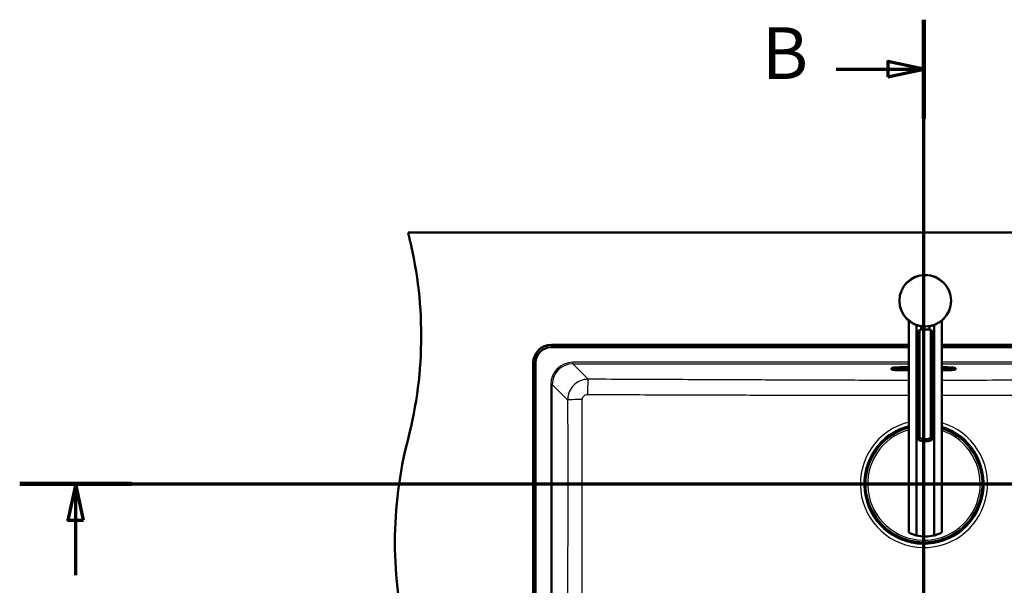
# Model space of a CAD drawing. Units: millimetres. Extents: x 0 to 2100, y 0 to 4061.
# Drawn here: x 191 to 1144, y 3513 to 4061 of the extents above; entities that cross this region are included whole.
import ezdxf

# ---------------------------------------------------------------- set-up
doc = ezdxf.new("R2010")
doc.units = ezdxf.units.MM
doc.header["$LTSCALE"] = 10
doc.linetypes.add('CHAIN', pattern=[0.3543, 0.2362, -0.0295, 0.0591, -0.0295])
doc.linetypes.add('LONG_DASH_DOTTED', pattern=[0.3001, 0.2362, -0.0295, 0.0049, -0.0295])
for name, color, linetype, lineweight in [('Section View Lines(ISO)', 7, 'LONG_DASH_DOTTED', 70), ('Visible Edges(ISO)', 7, 'Continuous', 50), ('Visible Tangent Edges(ISO)', 7, 'Continuous', 25)]:
    doc.layers.add(name, color=color, linetype=linetype, lineweight=lineweight)
doc.styles.add('Text__5.0mm', font='arial.ttf', dxfattribs={"width": 0.9})

# ---------------------------------------------------------------- blocks, each defined once
blk = doc.blocks.new('2dTransSection0')
at = {"layer": 'Section View Lines(ISO)', "linetype": 'CHAIN', "ltscale": 46.397602}
blk.add_line((19.072, 361.153), (194.298, 361.153), dxfattribs=at)
at = {"layer": 'Section View Lines(ISO)', "linetype": 'Continuous', "lineweight": 140}
blk.add_line((19.072, 361.153), (29.911, 361.153), dxfattribs=at)
at = {"layer": 'Section View Lines(ISO)', "linetype": 'Continuous'}
for p, q in [((24.492, 361.153), (23.742, 357.653)), ((24.492, 357.653), (24.492, 361.153)), ((25.242, 357.653), (24.492, 361.153)), ((23.742, 357.653), (25.242, 357.653)), ((24.492, 352.301), (24.492, 357.653))]:
    blk.add_line(p, q, dxfattribs=at)
at = {"layer": 'Section View Lines(ISO)', "linetype": 'Continuous', "flags": 128}
blk.add_lwpolyline([(25.242, 357.653), (24.492, 361.153), (23.742, 357.653), (25.242, 357.653)], dxfattribs=at)
at = {"layer": 'Section View Lines(ISO)'}
blk.add_solid([(25.242, 357.653), (24.492, 361.153), (23.742, 357.653), (25.242, 357.653)], dxfattribs=at)
blk = doc.blocks.new('2dTransSection1')
at = {"layer": 'Section View Lines(ISO)', "linetype": 'CHAIN', "ltscale": 42.904984}
blk.add_line((106.625, 305.308), (106.625, 406.117), dxfattribs=at)
at = {"layer": 'Section View Lines(ISO)', "linetype": 'Continuous', "lineweight": 140}
for p, q in [((106.625, 396.516), (106.625, 406.117)), ((106.625, 305.308), (106.625, 314.909))]:
    blk.add_line(p, q, dxfattribs=at)
at = {"layer": 'Section View Lines(ISO)', "linetype": 'Continuous'}
for p, q in [((106.625, 401.316), (103.125, 402.066)), ((103.125, 402.066), (103.125, 400.566)), ((98.137, 401.316), (103.125, 401.316)), ((103.125, 401.316), (106.625, 401.316)), ((103.125, 400.566), (106.625, 401.316)), ((106.625, 310.109), (103.125, 310.859)), ((103.125, 310.859), (103.125, 309.359)), ((98.137, 310.109), (103.125, 310.109)), ((103.125, 310.109), (106.625, 310.109)), ((103.125, 309.359), (106.625, 310.109))]:
    blk.add_line(p, q, dxfattribs=at)
at = {"layer": 'Section View Lines(ISO)', "linetype": 'Continuous', "flags": 128}
for points in [[(103.125, 400.566), (106.625, 401.316), (103.125, 402.066), (103.125, 400.566)], [(103.125, 309.359), (106.625, 310.109), (103.125, 310.859), (103.125, 309.359)]]:
    blk.add_lwpolyline(points, dxfattribs=at)
at = {"layer": 'Section View Lines(ISO)'}
for points in [[(103.125, 400.566), (106.625, 401.316), (103.125, 402.066), (103.125, 400.566)], [(103.125, 309.359), (106.625, 310.109), (103.125, 310.859), (103.125, 309.359)]]:
    blk.add_solid(points, dxfattribs=at)
at = {"layer": 'Section View Lines(ISO)', "char_height": 5, "attachment_point": 7, "style": 'Text__5.0mm'}
for insert in [(90.929, 398.816), (90.929, 307.609)]:
    blk.add_mtext('B', dxfattribs=dict(at, insert=insert))

msp = doc.modelspace()

# ---------------------------------------------------------------- linework, layer by layer
at = {"layer": 'Visible Edges(ISO)'}
for p, q in [((566.75, 3854.93), (1566.75, 3854.93)), ((1051.48, 3769.72), (1051.48, 3564.47)), ((1083.48, 3769.72), (1083.48, 3564.47)), ((1058.89, 3765.45), (1058.89, 3561.67)), ((1060.7, 3655.16), (1060.7, 3758.85)), ((1062, 3655.74), (1062, 3760.34)), ((1063.48, 3760.73), (1063.48, 3764.26)), ((1071.48, 3760.73), (1071.48, 3764.26)), ((1072.96, 3655.74), (1072.96, 3760.34)), ((1074.26, 3655.16), (1074.26, 3758.85)), ((1076.07, 3561.67), (1076.07, 3765.45)), ((1051.48, 3743.93), (705.25, 3743.93)), ((705.5, 3746.18), (1051.48, 3746.18)), ((1083.48, 3746.18), (1428, 3746.18)), ((1427.25, 3743.93), (1083.48, 3743.93)), ((688, 3326.18), (688, 3728.68)), ((690.25, 3728.93), (690.25, 3326.93)), ((1034.85, 3723.45), (1034.85, 3723.8)), ((1034.85, 3723.45), (1034.85, 3722.58)), ((1035.41, 3722.23), (1035.15, 3722.32)), ((1036.85, 3723.02), (1036.85, 3723.44)), ((1039.6, 3723.7), (1039.6, 3723.42)), ((1051.48, 3724.49), (1042.85, 3724.49)), ((1042.85, 3723.78), (1051.48, 3723.78)), ((1042.85, 3721.68), (1051.48, 3721.68)), ((1043.1, 3722.66), (1051.48, 3722.66)), ((1088.85, 3724.49), (1083.48, 3724.49)), ((1083.48, 3723.78), (1088.85, 3723.78)), ((1083.48, 3722.66), (1089.1, 3722.66)), ((1083.48, 3721.68), (1088.85, 3721.68)), ((1092.6, 3723.42), (1092.6, 3723.68)), ((1094.85, 3723.44), (1094.85, 3723.02)), ((1096.29, 3722.23), (1096.56, 3722.32)), ((1096.85, 3723.45), (1096.85, 3723.8)), ((1096.85, 3722.58), (1096.85, 3723.45)), ((1008.85, 3607.2), (1008.85, 3615.86)), ((1009.4, 3617.31), (1009.45, 3617.31)), ((1009.6, 3617.36), (1009.5, 3617.36)), ((1009.93, 3617.36), (1009.6, 3617.36)), ((1009.65, 3617.11), (1009.65, 3612.73)), ((1009.65, 3615.9), (1009.8, 3615.9)), ((1122.91, 3617.36), (1122.58, 3617.36)), ((1122.71, 3615.9), (1122.85, 3615.9)), ((1122.85, 3617.11), (1122.85, 3612.73)), ((1123.01, 3617.36), (1122.91, 3617.36)), ((1123.11, 3617.31), (1123.05, 3617.31)), ((1123.65, 3607.2), (1123.65, 3615.86)), ((1009.13, 3612.53), (1009.25, 3612.53)), ((1009.25, 3610.53), (1009.13, 3610.53)), ((1009.25, 3612.53), (1009.45, 3612.53)), ((1009.45, 3610.53), (1009.25, 3610.53)), ((1009.45, 3605.76), (1009.4, 3605.76)), ((1009.5, 3605.7), (1009.6, 3605.7)), ((1009.6, 3605.7), (1009.93, 3605.7)), ((1009.65, 3610.33), (1009.65, 3605.96)), ((1009.65, 3607.16), (1009.8, 3607.16)), ((1122.58, 3605.7), (1122.91, 3605.7)), ((1122.71, 3607.16), (1122.85, 3607.16)), ((1122.85, 3610.33), (1122.85, 3605.96)), ((1122.91, 3605.7), (1123.01, 3605.7)), ((1123.05, 3612.53), (1123.25, 3612.53)), ((1123.25, 3610.53), (1123.05, 3610.53)), ((1123.05, 3605.76), (1123.11, 3605.76)), ((1123.25, 3612.53), (1123.37, 3612.53)), ((1123.37, 3610.53), (1123.25, 3610.53)), ((1060.42, 3555.21), (1060.42, 3554.88)), ((1060.42, 3554.88), (1060.42, 3554.78)), ((1060.48, 3554.73), (1060.48, 3554.68)), ((1065.05, 3554.93), (1060.68, 3554.93)), ((1061.88, 3555.08), (1061.88, 3554.93)), ((1061.92, 3554.13), (1070.58, 3554.13)), ((1065.25, 3554.53), (1065.25, 3554.73)), ((1065.25, 3554.41), (1065.25, 3554.53)), ((1067.25, 3554.73), (1067.25, 3554.53)), ((1067.25, 3554.53), (1067.25, 3554.41)), ((1071.83, 3554.93), (1067.45, 3554.93)), ((1070.63, 3555.08), (1070.63, 3554.93)), ((1072.03, 3554.68), (1072.03, 3554.73)), ((1072.08, 3554.88), (1072.08, 3555.21)), ((1072.08, 3554.78), (1072.08, 3554.88))]:
    msp.add_line(p, q, dxfattribs=at)
msp.add_circle((1067.48, 3788.93), 25, dxfattribs=at)
for centre, radius, start, end in [((179.46, 3754.93), 400, 345.52249, 14.47751), ((705.5, 3728.68), 17.5, 90, 180), ((705.25, 3728.93), 15, 90, 180), ((1066.25, 3611.53), 56.63, 105.12501, 175.45373), ((1066.25, 3611.53), 56.63, 4.54627, 72.29078), ((954.05, 3554.93), 400, 165.52249, 194.47751), ((1009.45, 3617.11), 0.2, 0, 90), ((1123.05, 3617.11), 0.2, 90, 180), ((1009.45, 3612.73), 0.2, 270, 0), ((1009.45, 3610.33), 0.2, 0, 90), ((1009.45, 3605.96), 0.2, 270, 0), ((1066.25, 3611.53), 56.63, 184.54627, 265.45373), ((1066.25, 3611.53), 56.63, 274.54627, 355.45373), ((1123.05, 3612.73), 0.2, 180, 270), ((1123.05, 3610.33), 0.2, 90, 180), ((1123.05, 3605.96), 0.2, 180, 270), ((1067.48, 3595.6), 35, 255.79658, 284.20342), ((1060.68, 3554.73), 0.2, 90, 180), ((1065.05, 3554.73), 0.2, 0, 90), ((1067.45, 3554.73), 0.2, 90, 180), ((1071.83, 3554.73), 0.2, 0, 90)]:
    msp.add_arc(centre, radius, start, end, dxfattribs=at)
for centre, major_axis, ratio, start_param, end_param in [((1067.48, 3743.78), (-18, 0), 0.965926, 4.712389, 5.021582), ((1067.48, 3743.78), (-18, 0), 0.965926, 4.403196, 4.712389), ((1042.85, 3723.8), (-8, 0), 0.087156, 4.712389, 6.283185), ((1088.85, 3723.8), (8, 0), 0.087156, 0, 1.570796), ((1067.48, 3672.3), (18, 0), 0.965926, 4.403196, 5.021582), ((1067.48, 3670.23), (-18, 0), 0.965926, 1.261603, 1.87999), ((1009.6, 3616.76), (0, 0.6), 0.99863, 0, 0.523599), ((1009.4, 3617.11), (-0.1, 0.173), 0.999315, 5.759587, 6.283185), ((1122.91, 3616.76), (0, 0.6), 0.99863, 5.759587, 6.283185), ((1123.11, 3617.11), (0, 0.2), 0.99863, 5.759587, 6.283185), ((1009.4, 3605.96), (0, -0.2), 0.99863, 5.759587, 6.283185), ((1009.6, 3606.3), (0, -0.6), 0.99863, 5.759587, 6.283185), ((1122.91, 3606.3), (0, -0.6), 0.99863, 0, 0.523599), ((1123.11, 3605.96), (0.1, -0.173), 0.999315, 5.759587, 6.283185), ((1061.02, 3554.88), (-0.6, 0), 0.99863, 0, 0.523599), ((1060.68, 3554.68), (-0.173, -0.1), 0.999315, 5.759587, 6.283185), ((1071.48, 3554.88), (0.6, 0), 0.99863, 5.759587, 6.283185), ((1071.83, 3554.68), (0.2, 0), 0.99863, 5.759587, 6.283185)]:
    msp.add_ellipse(centre, major_axis=major_axis, ratio=ratio, start_param=start_param, end_param=end_param, dxfattribs=at)
for points, knots in [([(1062, 3760.34), (1061.69, 3760.14), (1061.42, 3759.93), (1060.87, 3759.38), (1060.7, 3759.07), (1060.7, 3758.85)], [1.6537755, 1.6537755, 1.6537755, 1.6537755, 1.8077807, 1.8077807, 2.0661504, 2.0661504, 2.0661504, 2.0661504]), ([(1074.26, 3758.85), (1074.26, 3759.07), (1074.09, 3759.38), (1073.53, 3759.93), (1073.27, 3760.14), (1072.96, 3760.34)], [0, 0, 0, 0, 0.2583698, 0.2583698, 0.412375, 0.412375, 0.412375, 0.412375]), ([(1035.15, 3722.32), (1035.12, 3722.33), (1035.09, 3722.34), (1035.03, 3722.36), (1035.01, 3722.38), (1034.96, 3722.4), (1034.94, 3722.42), (1034.91, 3722.45), (1034.89, 3722.47), (1034.86, 3722.52), (1034.85, 3722.55), (1034.85, 3722.58)], [6.0404351, 6.0404351, 6.0404351, 6.0404351, 6.0889851, 6.0889851, 6.1375352, 6.1375352, 6.1860852, 6.1860852, 6.2346353, 6.2346353, 6.2831853, 6.2831853, 6.2831853, 6.2831853]), ([(1035.41, 3722.23), (1035.68, 3722.13), (1035.95, 3722.08), (1036.65, 3721.97), (1037.06, 3721.92), (1038, 3721.84), (1038.52, 3721.8), (1039.66, 3721.74), (1040.27, 3721.72), (1041.54, 3721.69), (1042.2, 3721.68), (1042.85, 3721.68)], [0.24275, 0.24275, 0.24275, 0.24275, 0.508359, 0.508359, 0.773969, 0.773969, 1.039578, 1.039578, 1.305187, 1.305187, 1.570796, 1.570796, 1.570796, 1.570796]), ([(1036.56, 3723.37), (1036.56, 3723.37), (1036.59, 3723.38), (1036.73, 3723.42), (1036.89, 3723.45), (1037.37, 3723.53), (1037.74, 3723.57), (1038.65, 3723.65), (1039.2, 3723.69), (1040.42, 3723.74), (1041.09, 3723.76), (1042.13, 3723.78), (1042.49, 3723.78), (1042.85, 3723.78)], [0.191659, 0.191659, 0.191659, 0.191659, 0.29951, 0.29951, 0.50335, 0.50335, 0.785184, 0.785184, 1.093462, 1.093462, 1.407621, 1.407621, 1.570796, 1.570796, 1.570796, 1.570796]), ([(1039.6, 3723.42), (1039.6, 3723.36), (1039.62, 3723.3), (1039.66, 3723.19), (1039.68, 3723.14), (1039.74, 3723.06), (1039.78, 3723.03), (1039.85, 3722.97), (1039.89, 3722.95), (1039.99, 3722.9), (1040.05, 3722.88), (1040.25, 3722.82), (1040.4, 3722.8), (1040.79, 3722.75), (1041.02, 3722.73), (1041.54, 3722.7), (1041.83, 3722.68), (1042.44, 3722.67), (1042.75, 3722.66), (1043.08, 3722.66), (1043.09, 3722.66), (1043.1, 3722.66)], [3.141593, 3.141593, 3.141593, 3.141593, 3.172752, 3.172752, 3.207039, 3.207039, 3.249904, 3.249904, 3.311669, 3.311669, 3.445472, 3.445472, 3.759632, 3.759632, 4.073791, 4.073791, 4.38795, 4.38795, 4.70211, 4.70211, 4.712389, 4.712389, 4.712389, 4.712389]), ([(1088.85, 3723.78), (1089.55, 3723.78), (1090.24, 3723.77), (1091.56, 3723.73), (1092.19, 3723.7), (1093.3, 3723.63), (1093.79, 3723.59), (1094.56, 3723.5), (1094.85, 3723.45), (1095.08, 3723.39), (1095.12, 3723.38), (1095.14, 3723.37), (1095.14, 3723.37), (1095.14, 3723.37)], [1.570796, 1.570796, 1.570796, 1.570796, 1.884956, 1.884956, 2.199115, 2.199115, 2.511936, 2.511936, 2.810616, 2.810616, 2.922053, 2.922053, 2.949934, 2.949934, 2.949934, 2.949934]), ([(1088.85, 3721.68), (1089.51, 3721.68), (1090.17, 3721.69), (1091.43, 3721.72), (1092.05, 3721.74), (1093.18, 3721.8), (1093.71, 3721.84), (1094.65, 3721.92), (1095.06, 3721.97), (1095.75, 3722.08), (1096.03, 3722.13), (1096.29, 3722.23)], [1.570796, 1.570796, 1.570796, 1.570796, 1.836406, 1.836406, 2.102015, 2.102015, 2.367624, 2.367624, 2.633233, 2.633233, 2.898842, 2.898842, 2.898842, 2.898842]), ([(1089.1, 3722.66), (1089.42, 3722.66), (1089.74, 3722.66), (1090.35, 3722.68), (1090.64, 3722.69), (1091.16, 3722.73), (1091.39, 3722.75), (1091.79, 3722.8), (1091.95, 3722.82), (1092.16, 3722.88), (1092.22, 3722.89), (1092.34, 3722.96), (1092.37, 3722.98), (1092.46, 3723.05), (1092.51, 3723.1), (1092.57, 3723.24), (1092.6, 3723.31), (1092.6, 3723.39), (1092.6, 3723.41), (1092.6, 3723.42)], [4.712389, 4.712389, 4.712389, 4.712389, 5.026548, 5.026548, 5.340708, 5.340708, 5.654867, 5.654867, 5.969026, 5.969026, 6.126106, 6.126106, 6.181859, 6.181859, 6.239483, 6.239483, 6.276452, 6.276452, 6.283185, 6.283185, 6.283185, 6.283185]), ([(1096.85, 3722.58), (1096.85, 3722.55), (1096.84, 3722.52), (1096.82, 3722.47), (1096.8, 3722.45), (1096.76, 3722.42), (1096.74, 3722.4), (1096.7, 3722.38), (1096.67, 3722.36), (1096.62, 3722.34), (1096.59, 3722.33), (1096.56, 3722.32)], [3.1415927, 3.1415927, 3.1415927, 3.1415927, 3.1901427, 3.1901427, 3.2386927, 3.2386927, 3.2872428, 3.2872428, 3.3357928, 3.3357928, 3.3843429, 3.3843429, 3.3843429, 3.3843429]), ([(1062, 3653.67), (1061.69, 3653.88), (1061.42, 3654.09), (1060.87, 3654.63), (1060.7, 3654.94), (1060.7, 3655.16), (1060.7, 3655.39), (1060.87, 3655.55), (1061.42, 3655.7), (1061.69, 3655.73), (1062, 3655.74)], [-0.412375, -0.412375, -0.412375, -0.412375, -0.2583698, -0.2583698, 0, 0, 0, 0.2583698, 0.2583698, 0.412375, 0.412375, 0.412375, 0.412375]), ([(1072.96, 3655.74), (1073.27, 3655.73), (1073.53, 3655.7), (1074.09, 3655.55), (1074.26, 3655.39), (1074.26, 3654.94), (1074.09, 3654.63), (1073.53, 3654.09), (1073.27, 3653.88), (1072.96, 3653.67)], [1.6537755, 1.6537755, 1.6537755, 1.6537755, 1.8077807, 1.8077807, 2.0661504, 2.0661504, 2.3245202, 2.3245202, 2.4785254, 2.4785254, 2.4785254, 2.4785254]), ([(1008.85, 3615.86), (1008.85, 3615.97), (1008.86, 3616.07), (1008.86, 3616.27), (1008.86, 3616.36), (1008.87, 3616.53), (1008.87, 3616.61), (1008.88, 3616.71), (1008.89, 3616.74), (1008.89, 3616.8), (1008.9, 3616.83), (1008.91, 3616.88), (1008.91, 3616.9), (1008.93, 3616.95), (1008.94, 3616.99), (1008.98, 3617.07), (1009, 3617.1), (1009.05, 3617.17), (1009.09, 3617.2), (1009.18, 3617.27), (1009.23, 3617.3), (1009.35, 3617.35), (1009.42, 3617.36), (1009.49, 3617.36), (1009.5, 3617.36), (1009.5, 3617.36)], [0, 0, 0, 0, 0.0312542, 0.0312542, 0.0620563, 0.0620563, 0.0938538, 0.0938538, 0.1121526, 0.1121526, 0.1258697, 0.1258697, 0.1351267, 0.1351267, 0.1490257, 0.1490257, 0.1606025, 0.1606025, 0.1758825, 0.1758825, 0.1946941, 0.1946941, 0.2139782, 0.2139782, 0.2160531, 0.2160531, 0.2160531, 0.2160531]), ([(1009.76, 3615.66), (1009.76, 3615.66), (1009.76, 3615.66), (1009.77, 3615.66), (1009.77, 3615.67), (1009.77, 3615.69), (1009.77, 3615.71), (1009.78, 3615.76), (1009.78, 3615.79), (1009.79, 3615.86), (1009.8, 3615.9), (1009.8, 3615.96), (1009.8, 3615.99), (1009.81, 3616.02)], [0.01976529, 0.01976529, 0.01976529, 0.01976529, 0.02290579, 0.02290579, 0.02980154, 0.02980154, 0.04016022, 0.04016022, 0.05216178, 0.05216178, 0.06464981, 0.06464981, 0.07330047, 0.07330047, 0.07330047, 0.07330047]), ([(1122.7, 3616.02), (1122.7, 3615.98), (1122.71, 3615.94), (1122.72, 3615.86), (1122.72, 3615.82), (1122.73, 3615.76), (1122.73, 3615.73), (1122.74, 3615.69), (1122.74, 3615.67), (1122.74, 3615.66), (1122.74, 3615.66), (1122.74, 3615.66), (1122.74, 3615.66), (1122.74, 3615.66)], [0, 0, 0, 0, 0.01256302, 0.01256302, 0.02512603, 0.02512603, 0.03751454, 0.03751454, 0.04908407, 0.04908407, 0.05298435, 0.05298435, 0.05353485, 0.05353485, 0.05353485, 0.05353485]), ([(1123.01, 3617.36), (1123.07, 3617.36), (1123.14, 3617.35), (1123.26, 3617.31), (1123.32, 3617.28), (1123.42, 3617.2), (1123.46, 3617.16), (1123.52, 3617.08), (1123.53, 3617.06), (1123.56, 3617.01), (1123.57, 3616.99), (1123.59, 3616.93), (1123.6, 3616.9), (1123.61, 3616.85), (1123.61, 3616.82), (1123.62, 3616.75), (1123.63, 3616.7), (1123.64, 3616.58), (1123.64, 3616.52), (1123.65, 3616.35), (1123.65, 3616.23), (1123.65, 3616.03), (1123.65, 3615.95), (1123.65, 3615.86)], [0, 0, 0, 0, 0.0196573, 0.0196573, 0.0389514, 0.0389514, 0.0582347, 0.0582347, 0.0673827, 0.0673827, 0.0752966, 0.0752966, 0.0879063, 0.0879063, 0.0996729, 0.0996729, 0.1268906, 0.1268906, 0.1543308, 0.1543308, 0.190628, 0.190628, 0.2160362, 0.2160362, 0.2160362, 0.2160362]), ([(1009.5, 3605.7), (1009.44, 3605.7), (1009.37, 3605.71), (1009.25, 3605.76), (1009.19, 3605.79), (1009.09, 3605.86), (1009.04, 3605.91), (1008.99, 3605.99), (1008.97, 3606.01), (1008.95, 3606.06), (1008.94, 3606.08), (1008.92, 3606.14), (1008.91, 3606.17), (1008.9, 3606.22), (1008.9, 3606.24), (1008.89, 3606.32), (1008.88, 3606.37), (1008.87, 3606.48), (1008.87, 3606.55), (1008.86, 3606.72), (1008.86, 3606.83), (1008.86, 3607.03), (1008.85, 3607.12), (1008.85, 3607.2)], [0, 0, 0, 0, 0.0196573, 0.0196573, 0.0389514, 0.0389514, 0.0582347, 0.0582347, 0.0673827, 0.0673827, 0.0752966, 0.0752966, 0.0879063, 0.0879063, 0.0996729, 0.0996729, 0.1268906, 0.1268906, 0.1543308, 0.1543308, 0.190628, 0.190628, 0.2160362, 0.2160362, 0.2160362, 0.2160362]), ([(1009.81, 3607.04), (1009.8, 3607.09), (1009.8, 3607.13), (1009.79, 3607.21), (1009.79, 3607.24), (1009.78, 3607.31), (1009.78, 3607.34), (1009.77, 3607.38), (1009.77, 3607.4), (1009.76, 3607.41), (1009.76, 3607.41), (1009.76, 3607.41), (1009.76, 3607.41), (1009.76, 3607.41)], [0, 0, 0, 0, 0.01256302, 0.01256302, 0.02512603, 0.02512603, 0.03751454, 0.03751454, 0.04908407, 0.04908407, 0.05298435, 0.05298435, 0.05353485, 0.05353485, 0.05353485, 0.05353485]), ([(1122.74, 3607.41), (1122.74, 3607.41), (1122.74, 3607.41), (1122.74, 3607.4), (1122.74, 3607.4), (1122.74, 3607.37), (1122.73, 3607.36), (1122.73, 3607.31), (1122.72, 3607.28), (1122.72, 3607.21), (1122.71, 3607.17), (1122.71, 3607.1), (1122.7, 3607.07), (1122.7, 3607.04)], [0.01976529, 0.01976529, 0.01976529, 0.01976529, 0.02290579, 0.02290579, 0.02980154, 0.02980154, 0.04016022, 0.04016022, 0.05216178, 0.05216178, 0.06464981, 0.06464981, 0.07330047, 0.07330047, 0.07330047, 0.07330047]), ([(1123.65, 3607.2), (1123.65, 3607.1), (1123.65, 3606.99), (1123.65, 3606.8), (1123.65, 3606.7), (1123.64, 3606.54), (1123.63, 3606.46), (1123.63, 3606.36), (1123.62, 3606.32), (1123.61, 3606.26), (1123.61, 3606.24), (1123.6, 3606.19), (1123.6, 3606.17), (1123.58, 3606.11), (1123.56, 3606.07), (1123.53, 3606), (1123.51, 3605.97), (1123.45, 3605.9), (1123.42, 3605.86), (1123.33, 3605.79), (1123.27, 3605.76), (1123.15, 3605.72), (1123.09, 3605.71), (1123.02, 3605.7), (1123.01, 3605.7), (1123.01, 3605.7)], [0, 0, 0, 0, 0.0312542, 0.0312542, 0.0620563, 0.0620563, 0.0938538, 0.0938538, 0.1121526, 0.1121526, 0.1258697, 0.1258697, 0.1351267, 0.1351267, 0.1490257, 0.1490257, 0.1606025, 0.1606025, 0.1758825, 0.1758825, 0.1946941, 0.1946941, 0.2139782, 0.2139782, 0.2160531, 0.2160531, 0.2160531, 0.2160531]), ([(1051.48, 3564.47), (1051.48, 3564.47), (1051.59, 3564.41), (1052.03, 3564.2), (1052.35, 3564.03), (1053.63, 3563.45), (1054.87, 3562.92), (1057.06, 3562.18), (1057.93, 3561.91), (1058.89, 3561.67)], [4.771985, 4.771985, 4.771985, 4.771985, 5.094237, 5.094237, 5.41649, 5.41649, 6.060995, 6.060995, 6.40245, 6.40245, 6.40245, 6.40245]), ([(1076.07, 3561.67), (1077.02, 3561.91), (1077.9, 3562.18), (1080.09, 3562.92), (1081.33, 3563.45), (1082.6, 3564.03), (1082.93, 3564.2), (1083.37, 3564.41), (1083.48, 3564.47), (1083.48, 3564.47)], [-1.630466, -1.630466, -1.630466, -1.630466, -1.289011, -1.289011, -0.644505, -0.644505, -0.322253, -0.322253, 0, 0, 0, 0]), ([(1061.92, 3554.13), (1061.82, 3554.13), (1061.71, 3554.14), (1061.52, 3554.14), (1061.42, 3554.14), (1061.26, 3554.15), (1061.18, 3554.15), (1061.08, 3554.16), (1061.04, 3554.16), (1060.98, 3554.17), (1060.96, 3554.18), (1060.91, 3554.19), (1060.89, 3554.19), (1060.83, 3554.21), (1060.79, 3554.22), (1060.72, 3554.26), (1060.69, 3554.28), (1060.62, 3554.33), (1060.58, 3554.37), (1060.51, 3554.46), (1060.48, 3554.51), (1060.44, 3554.63), (1060.43, 3554.7), (1060.42, 3554.77), (1060.42, 3554.77), (1060.42, 3554.78)], [0, 0, 0, 0, 0.0312542, 0.0312542, 0.0620563, 0.0620563, 0.0938538, 0.0938538, 0.1121526, 0.1121526, 0.1258697, 0.1258697, 0.1351267, 0.1351267, 0.1490257, 0.1490257, 0.1606025, 0.1606025, 0.1758825, 0.1758825, 0.1946941, 0.1946941, 0.2139782, 0.2139782, 0.2160531, 0.2160531, 0.2160531, 0.2160531]), ([(1062.13, 3555.04), (1062.13, 3555.04), (1062.13, 3555.04), (1062.12, 3555.05), (1062.12, 3555.05), (1062.09, 3555.05), (1062.08, 3555.05), (1062.03, 3555.06), (1062, 3555.06), (1061.93, 3555.07), (1061.89, 3555.07), (1061.82, 3555.08), (1061.79, 3555.08), (1061.77, 3555.09)], [0.01976529, 0.01976529, 0.01976529, 0.01976529, 0.02290579, 0.02290579, 0.02980154, 0.02980154, 0.04016022, 0.04016022, 0.05216178, 0.05216178, 0.06464981, 0.06464981, 0.07330047, 0.07330047, 0.07330047, 0.07330047]), ([(1070.74, 3555.09), (1070.7, 3555.08), (1070.66, 3555.08), (1070.58, 3555.07), (1070.54, 3555.07), (1070.48, 3555.06), (1070.45, 3555.06), (1070.41, 3555.05), (1070.39, 3555.05), (1070.38, 3555.04), (1070.38, 3555.04), (1070.38, 3555.04), (1070.38, 3555.04), (1070.38, 3555.04)], [0, 0, 0, 0, 0.01256302, 0.01256302, 0.02512603, 0.02512603, 0.03751454, 0.03751454, 0.04908407, 0.04908407, 0.05298435, 0.05298435, 0.05353485, 0.05353485, 0.05353485, 0.05353485]), ([(1072.08, 3554.78), (1072.08, 3554.72), (1072.07, 3554.65), (1072.03, 3554.53), (1072, 3554.47), (1071.92, 3554.37), (1071.88, 3554.32), (1071.8, 3554.27), (1071.78, 3554.25), (1071.73, 3554.23), (1071.71, 3554.22), (1071.65, 3554.2), (1071.62, 3554.19), (1071.57, 3554.18), (1071.54, 3554.18), (1071.47, 3554.16), (1071.42, 3554.16), (1071.3, 3554.15), (1071.24, 3554.15), (1071.07, 3554.14), (1070.95, 3554.14), (1070.75, 3554.14), (1070.67, 3554.13), (1070.58, 3554.13)], [0, 0, 0, 0, 0.0196573, 0.0196573, 0.0389514, 0.0389514, 0.0582347, 0.0582347, 0.0673827, 0.0673827, 0.0752966, 0.0752966, 0.0879063, 0.0879063, 0.0996729, 0.0996729, 0.1268906, 0.1268906, 0.1543308, 0.1543308, 0.190628, 0.190628, 0.2160362, 0.2160362, 0.2160362, 0.2160362])]:
    msp.add_open_spline(points, degree=3, knots=knots, dxfattribs=at)
at = {"layer": 'Visible Tangent Edges(ISO)'}
for p, q in [((726.3, 3727.81), (726.3, 3729.31)), ((1051.48, 3729.31), (726.3, 3729.31)), ((741.2, 3712.91), (726.3, 3727.81)), ((726.3, 3727.81), (1051.48, 3727.81)), ((1406.21, 3729.31), (1083.48, 3729.31)), ((1083.48, 3727.81), (1406.21, 3727.81)), ((1034.92, 3722.48), (1034.92, 3723.35)), ((1034.92, 3723.35), (1035.19, 3723.26)), ((1034.92, 3722.48), (1035.19, 3722.39)), ((1035.19, 3723.26), (1035.19, 3722.39)), ((1035.53, 3722.33), (1035.53, 3723.2)), ((1036.15, 3723.2), (1036.15, 3722.33)), ((1040.1, 3722.92), (1040.1, 3723.73)), ((1042.85, 3724.15), (1042.85, 3724.49)), ((1042.85, 3724.15), (1042.85, 3724.05)), ((1051.48, 3724.15), (1042.85, 3724.15)), ((1042.85, 3724.05), (1051.48, 3724.05)), ((1042.85, 3723.93), (1042.85, 3724.05)), ((1051.48, 3723.93), (1042.85, 3723.93)), ((1042.85, 3723.93), (1042.85, 3723.84)), ((1042.85, 3723.84), (1051.48, 3723.84)), ((1051.48, 3723.78), (1042.85, 3723.78)), ((1042.85, 3723.78), (1042.85, 3723.78)), ((1042.85, 3722.5), (1042.85, 3722.66)), ((1042.85, 3722.5), (1042.85, 3721.74)), ((1051.48, 3722.5), (1042.85, 3722.5)), ((1042.85, 3721.74), (1051.48, 3721.74)), ((1042.85, 3721.69), (1042.85, 3721.68)), ((1051.48, 3721.69), (1042.85, 3721.69)), ((1043.1, 3722.66), (1043.1, 3722.66)), ((1051.48, 3722.66), (1043.1, 3722.66)), ((1088.85, 3724.15), (1083.48, 3724.15)), ((1083.48, 3724.05), (1088.85, 3724.05)), ((1088.85, 3723.93), (1083.48, 3723.93)), ((1083.48, 3723.84), (1088.85, 3723.84)), ((1088.85, 3723.78), (1083.48, 3723.78)), ((1089.1, 3722.66), (1083.48, 3722.66)), ((1088.85, 3722.5), (1083.48, 3722.5)), ((1083.48, 3721.74), (1088.85, 3721.74)), ((1088.85, 3721.69), (1083.48, 3721.69)), ((1088.85, 3724.15), (1088.85, 3724.49)), ((1088.85, 3724.15), (1088.85, 3724.05)), ((1088.85, 3724.05), (1088.85, 3723.93)), ((1088.85, 3723.93), (1088.85, 3723.84)), ((1088.85, 3723.78), (1088.85, 3723.78)), ((1088.85, 3722.5), (1088.85, 3722.66)), ((1088.85, 3722.5), (1088.85, 3721.74)), ((1088.85, 3721.69), (1088.85, 3721.68)), ((1089.1, 3722.66), (1089.1, 3722.66)), ((1092.1, 3723.7), (1092.1, 3722.92)), ((1095.55, 3722.33), (1095.55, 3723.2)), ((1096.18, 3723.2), (1096.18, 3722.33)), ((1096.79, 3723.35), (1096.52, 3723.26)), ((1096.52, 3722.39), (1096.52, 3723.26)), ((1096.79, 3722.48), (1096.52, 3722.39)), ((1096.79, 3723.35), (1096.79, 3722.48)), ((706.37, 3707.89), (704.88, 3707.89)), ((704.88, 3707.89), (704.88, 3347.98)), ((706.37, 3707.89), (721.26, 3693)), ((706.37, 3347.98), (706.37, 3707.89)), ((1008.85, 3615.86), (1008.86, 3615.86)), ((1008.86, 3607.2), (1008.86, 3615.86)), ((1008.9, 3616.76), (1009.05, 3616.76)), ((1009.26, 3616.76), (1009.05, 3616.76)), ((1009.05, 3616.76), (1009.05, 3612.73)), ((1009.26, 3612.73), (1009.26, 3616.76)), ((1009.3, 3617.28), (1009.35, 3617.28)), ((1009.65, 3617.11), (1009.46, 3617.11)), ((1009.46, 3617.11), (1009.46, 3612.73)), ((1009.65, 3616.3), (1009.83, 3616.3)), ((1009.81, 3616.02), (1009.81, 3616.02)), ((1122.68, 3616.3), (1122.85, 3616.3)), ((1122.7, 3616.02), (1122.7, 3616.02)), ((1123.04, 3617.11), (1122.85, 3617.11)), ((1123.04, 3612.73), (1123.04, 3617.11)), ((1123.15, 3617.28), (1123.21, 3617.28)), ((1123.45, 3616.76), (1123.24, 3616.76)), ((1123.24, 3616.76), (1123.24, 3612.73)), ((1123.45, 3612.73), (1123.45, 3616.76)), ((1123.45, 3616.76), (1123.6, 3616.76)), ((1123.65, 3615.86), (1123.65, 3607.2)), ((1123.65, 3615.86), (1123.65, 3615.86)), ((1008.85, 3607.2), (1008.86, 3607.2)), ((1009.05, 3606.3), (1008.9, 3606.3)), ((1009.05, 3612.73), (1008.93, 3612.73)), ((1008.93, 3610.33), (1009.05, 3610.33)), ((1009.05, 3612.73), (1009.26, 3612.73)), ((1009.26, 3610.33), (1009.05, 3610.33)), ((1009.05, 3610.33), (1009.05, 3606.3)), ((1009.26, 3606.3), (1009.05, 3606.3)), ((1009.46, 3612.73), (1009.26, 3612.73)), ((1009.26, 3610.33), (1009.46, 3610.33)), ((1009.26, 3606.3), (1009.26, 3610.33)), ((1009.35, 3605.78), (1009.3, 3605.78)), ((1009.46, 3612.73), (1009.65, 3612.73)), ((1009.65, 3610.33), (1009.46, 3610.33)), ((1009.46, 3610.33), (1009.46, 3605.96)), ((1009.46, 3605.96), (1009.65, 3605.96)), ((1009.65, 3606.76), (1009.83, 3606.76)), ((1009.81, 3607.04), (1009.81, 3607.04)), ((1122.68, 3606.76), (1122.85, 3606.76)), ((1122.7, 3607.04), (1122.7, 3607.04)), ((1122.85, 3612.73), (1123.04, 3612.73)), ((1123.04, 3610.33), (1122.85, 3610.33)), ((1122.85, 3605.96), (1123.04, 3605.96)), ((1123.24, 3612.73), (1123.04, 3612.73)), ((1123.04, 3610.33), (1123.24, 3610.33)), ((1123.04, 3605.96), (1123.04, 3610.33)), ((1123.21, 3605.78), (1123.15, 3605.78)), ((1123.24, 3612.73), (1123.45, 3612.73)), ((1123.45, 3610.33), (1123.24, 3610.33)), ((1123.24, 3610.33), (1123.24, 3606.3)), ((1123.45, 3606.3), (1123.24, 3606.3)), ((1123.57, 3612.73), (1123.45, 3612.73)), ((1123.45, 3606.3), (1123.45, 3610.33)), ((1123.45, 3610.33), (1123.57, 3610.33)), ((1123.6, 3606.3), (1123.45, 3606.3)), ((1123.65, 3607.2), (1123.65, 3607.2)), ((1060.5, 3554.58), (1060.5, 3554.63)), ((1060.68, 3554.93), (1060.68, 3554.74)), ((1060.68, 3554.74), (1065.05, 3554.74)), ((1061.02, 3554.33), (1061.02, 3554.54)), ((1065.05, 3554.54), (1061.02, 3554.54)), ((1061.02, 3554.33), (1065.05, 3554.33)), ((1061.02, 3554.18), (1061.02, 3554.33)), ((1061.48, 3555.11), (1061.48, 3554.93)), ((1061.77, 3555.09), (1061.77, 3555.09)), ((1070.58, 3554.14), (1061.92, 3554.14)), ((1061.92, 3554.14), (1061.92, 3554.13)), ((1065.05, 3554.74), (1065.05, 3554.93)), ((1065.05, 3554.74), (1065.05, 3554.54)), ((1065.05, 3554.33), (1065.05, 3554.54)), ((1065.05, 3554.33), (1065.05, 3554.21)), ((1067.45, 3554.93), (1067.45, 3554.74)), ((1067.45, 3554.54), (1067.45, 3554.74)), ((1067.45, 3554.74), (1071.83, 3554.74)), ((1067.45, 3554.54), (1067.45, 3554.33)), ((1071.48, 3554.54), (1067.45, 3554.54)), ((1067.45, 3554.21), (1067.45, 3554.33)), ((1067.45, 3554.33), (1071.48, 3554.33)), ((1070.58, 3554.14), (1070.58, 3554.13)), ((1070.74, 3555.09), (1070.74, 3555.09)), ((1071.03, 3555.11), (1071.03, 3554.93)), ((1071.48, 3554.33), (1071.48, 3554.54)), ((1071.48, 3554.33), (1071.48, 3554.18)), ((1071.83, 3554.74), (1071.83, 3554.93)), ((1072, 3554.63), (1072, 3554.58))]:
    msp.add_line(p, q, dxfattribs=at)
msp.add_circle((1067.48, 3788.93), 24.5, dxfattribs=at)
for radius, start, end in [(61.59, 103.87985, 73.76015), (58.28, 104.6849, 72.81051), (58.14, 104.72277, 72.76581), (57.91, 104.78151, 72.69645), (56.61, 105.13059, 72.28419), (56.63, 105.12504, 175.45373), (54.48, 105.73483, 71.56993), (56.63, 4.54627, 72.29074), (56.63, 184.54627, 265.45373), (56.63, 274.54627, 355.45373)]:
    msp.add_arc((1066.25, 3611.53), radius, start, end, dxfattribs=at)
for centre, major_axis, ratio, start_param, end_param in [((726.46, 3707.73), (-15.32, 15.32), 0.992433, 5.501585, 7.064785), ((726.46, 3707.73), (-14.27, 14.27), 0.991312, 5.501585, 7.064785), ((1042.85, 3723.45), (-8, 0), 0.087156, 4.712389, 6.283185), ((1034.95, 3723.45), (-0.1, 0), 0.996195, 0, 1.22173), ((1034.95, 3722.58), (-0.1, 0), 0.996195, 0, 1.22173), ((1042.85, 3723.35), (-7.93, 0), 0.087156, 4.712389, 6.283185), ((1042.85, 3722.48), (-7.93, 0), 0.087156, 0, 0.24275), ((1042.85, 3723.26), (-7.67, 0), 0.087156, 4.712389, 6.283185), ((1035.53, 3724.19), (-1, 0), 0.996195, 1.22173, 1.570796), ((1035.53, 3723.32), (1, 0), 0.996195, 4.363323, 4.712389), ((1042.85, 3722.39), (-7.67, 0), 0.087156, 0, 0.24275), ((1042.85, 3723.2), (-7.32, 0), 0.087156, 4.712389, 6.283185), ((1042.85, 3722.33), (-7.32, 0), 0.087156, 0, 1.570796), ((1042.85, 3723.2), (-6.7, 0), 0.087156, 4.712389, 6.283185), ((1036.15, 3723.89), (-0.7, 0), 0.996195, 1.570796, 2.337638), ((1036.15, 3723.02), (0.7, 0), 0.996195, 4.712389, 6.283185), ((1042.85, 3722.33), (-6.7, 0), 0.087156, 0, 1.570796), ((1042.85, 3723.02), (-6, 0), 0.087156, 0, 1.570796), ((1040.1, 3723.42), (-0.5, 0), 0.996195, 0, 1.570796), ((1043.1, 3722.92), (-3, 0), 0.087156, 0, 1.570796), ((1088.85, 3723.45), (8, 0), 0.087156, 0, 1.570796), ((1088.85, 3723.35), (7.93, 0), 0.087156, 0, 1.570796), ((1088.85, 3723.26), (7.67, 0), 0.087156, 0, 1.570796), ((1088.85, 3723.2), (7.32, 0), 0.087156, 0, 1.570796), ((1088.85, 3723.2), (6.7, 0), 0.087156, 0, 1.570796), ((1088.85, 3723.02), (6, 0), 0.087156, 4.712389, 6.283185), ((1088.85, 3722.33), (7.32, 0), 0.087156, 4.712389, 6.283185), ((1088.85, 3722.33), (6.7, 0), 0.087156, 4.712389, 6.283185), ((1089.1, 3722.92), (3, 0), 0.087156, 4.712389, 6.283185), ((1092.1, 3723.42), (0.5, 0), 0.996195, 4.712389, 6.283185), ((1095.55, 3723.02), (-0.7, 0), 0.996195, 0, 1.570796), ((1095.55, 3723.89), (-0.7, 0), 0.996195, 0.803954, 1.570796), ((1096.18, 3724.19), (1, 0), 0.996195, 4.712389, 5.061455), ((1096.18, 3723.32), (-1, 0), 0.996195, 1.570796, 1.919862), ((1088.85, 3722.39), (7.67, 0), 0.087156, 6.040435, 6.283185), ((1088.85, 3722.48), (7.93, 0), 0.087156, 6.040435, 6.283185), ((1096.75, 3723.45), (0.0939, 0.0343), 0.997084, 4.712389, 5.934119), ((1096.75, 3722.58), (0.0939, 0.0343), 0.997084, 4.712389, 5.934119), ((741.2, 3697.97), (0.07, 15), 0.050642, 0.087379, 1.557571), ((736.2, 3693), (-15, -0.02), 0.012614, 4.763208, 6.195912), ((1008.9, 3615.86), (0, 0.9), 0.052336, 0, 1.570796), ((1009.5, 3616.76), (0, 0.6), 0.99863, 0, 1.570796), ((1009.65, 3616.76), (0, -0.6), 0.99863, 3.665191, 4.712389), ((1009.66, 3616.76), (0, 0.4), 0.99863, 0.523599, 1.570796), ((1009.45, 3617.11), (-0.1, 0.173), 0.999315, 5.759587, 6.283185), ((1009.45, 3617.11), (-0.1, 0.173), 0.045324, 4.686191, 6.256987), ((1009.85, 3615.63), (-0.0993, -0.012), 0.964514, 5.514902, 6.083644), ((1122.66, 3615.63), (0.0993, -0.012), 0.964514, 0.199541, 0.76804), ((1123.01, 3616.76), (0, 0.6), 0.99863, 4.712389, 6.283185), ((1123.05, 3617.11), (0.1, 0.173), 0.045324, 0.026198, 1.596994), ((1122.84, 3616.76), (0, -0.4), 0.99863, 1.570796, 2.617994), ((1123.05, 3617.11), (0, 0.2), 0.99863, 5.759587, 6.283185), ((1122.85, 3616.76), (0, 0.6), 0.99863, 4.712389, 5.759587), ((1123.6, 3615.86), (0, 0.9), 0.052336, 4.712389, 6.283185), ((1008.9, 3607.2), (0, -0.9), 0.052336, 4.712389, 6.283185), ((1008.93, 3611.53), (0, 1.2), 0.052336, 0, 3.141593), ((1009.5, 3606.3), (0, -0.6), 0.99863, 4.712389, 6.283185), ((1009.13, 3612.73), (0, -0.2), 0.99863, 4.712389, 6.283185), ((1009.13, 3610.33), (0, 0.2), 0.99863, 0, 1.570796), ((1009.25, 3612.73), (0, -0.2), 0.99863, 4.712389, 6.283185), ((1009.25, 3610.33), (0, 0.2), 0.99863, 0, 1.570796), ((1009.65, 3606.3), (0, -0.6), 0.99863, 4.712389, 5.759587), ((1009.13, 3611.53), (0, -1), 0.052336, 3.141593, 6.283185), ((1009.25, 3612.73), (0, -0.2), 0.052336, 0, 1.570796), ((1009.25, 3610.33), (0, 0.2), 0.052336, 4.712389, 6.283185), ((1009.66, 3606.3), (0, 0.4), 0.99863, 1.570796, 2.617994), ((1009.33, 3611.53), (0, 1), 0.052336, 0, 3.141593), ((1009.45, 3605.96), (-0.1, -0.173), 0.045324, 0.026198, 1.596994), ((1009.45, 3605.96), (0, -0.2), 0.99863, 5.759587, 6.283185), ((1009.45, 3612.73), (0, -0.2), 0.052336, 0, 1.570796), ((1009.45, 3610.33), (0, 0.2), 0.052336, 4.712389, 6.283185), ((1009.85, 3607.44), (-0.0993, 0.012), 0.964514, 0.199541, 0.76804), ((1122.66, 3607.44), (0.0993, 0.012), 0.964514, 5.514902, 6.083644), ((1123.01, 3606.3), (0, -0.6), 0.99863, 0, 1.570796), ((1123.05, 3612.73), (0, -0.2), 0.052336, 4.712389, 6.283185), ((1123.05, 3610.33), (0, 0.2), 0.052336, 0, 1.570796), ((1122.84, 3606.3), (0, -0.4), 0.99863, 0.523599, 1.570796), ((1123.05, 3605.96), (0.1, -0.173), 0.045324, 4.686191, 6.256987), ((1123.05, 3605.96), (0.1, -0.173), 0.999315, 5.759587, 6.283185), ((1122.85, 3606.3), (0, 0.6), 0.99863, 3.665191, 4.712389), ((1123.17, 3611.53), (0, -1), 0.052336, 0, 3.141593), ((1123.25, 3612.73), (0, -0.2), 0.052336, 4.712389, 6.283185), ((1123.25, 3610.33), (0, 0.2), 0.052336, 0, 1.570796), ((1123.25, 3612.73), (0, -0.2), 0.99863, 0, 1.570796), ((1123.25, 3610.33), (0, 0.2), 0.99863, 4.712389, 6.283185), ((1123.37, 3612.73), (0, -0.2), 0.99863, 0, 1.570796), ((1123.37, 3611.53), (0, 1), 0.052336, 3.141593, 6.283185), ((1123.37, 3610.33), (0, 0.2), 0.99863, 4.712389, 6.283185), ((1123.57, 3611.53), (0, -1.2), 0.052336, 0, 3.141593), ((1123.6, 3607.2), (0, -0.9), 0.052336, 0, 1.570796), ((1061.02, 3554.78), (-0.6, 0), 0.99863, 0, 1.570796), ((1060.68, 3554.73), (-0.173, -0.1), 0.999315, 5.759587, 6.283185), ((1060.68, 3554.73), (-0.173, -0.1), 0.045324, 4.686191, 6.256987), ((1061.02, 3554.93), (0.6, 0), 0.99863, 3.665191, 4.712389), ((1061.02, 3554.94), (-0.4, 0), 0.99863, 0.523599, 1.570796), ((1061.92, 3554.18), (-0.9, 0), 0.052336, 0, 1.570796), ((1062.16, 3555.13), (0.012, -0.0993), 0.964514, 5.514902, 6.083644), ((1065.05, 3554.73), (0.2, 0), 0.052336, 0, 1.570796), ((1065.05, 3554.53), (0.2, 0), 0.052336, 0, 1.570796), ((1065.05, 3554.53), (0.2, 0), 0.99863, 4.712389, 6.283185), ((1065.05, 3554.41), (0.2, 0), 0.99863, 4.712389, 6.283185), ((1066.25, 3554.21), (-1.2, 0), 0.052336, 0, 3.141593), ((1066.25, 3554.61), (-1, 0), 0.052336, 0, 3.141593), ((1066.25, 3554.41), (1, 0), 0.052336, 3.141593, 6.283185), ((1067.45, 3554.73), (-0.2, 0), 0.052336, 4.712389, 6.283185), ((1067.45, 3554.53), (-0.2, 0), 0.052336, 4.712389, 6.283185), ((1067.45, 3554.53), (-0.2, 0), 0.99863, 0, 1.570796), ((1067.45, 3554.41), (-0.2, 0), 0.99863, 0, 1.570796), ((1070.35, 3555.13), (-0.012, -0.0993), 0.964514, 0.199541, 0.76804), ((1070.58, 3554.18), (0.9, 0), 0.052336, 4.712389, 6.283185), ((1071.48, 3554.78), (0.6, 0), 0.99863, 4.712389, 6.283185), ((1071.48, 3554.94), (-0.4, 0), 0.99863, 1.570796, 2.617994), ((1071.48, 3554.93), (0.6, 0), 0.99863, 4.712389, 5.759587), ((1071.83, 3554.73), (0.173, -0.1), 0.045324, 0.026198, 1.596994), ((1071.83, 3554.73), (0.2, 0), 0.99863, 5.759587, 6.283185)]:
    msp.add_ellipse(centre, major_axis=major_axis, ratio=ratio, start_param=start_param, end_param=end_param, dxfattribs=at)
for points, knots in [([(741.2, 3712.91), (739.9, 3712.9), (738.6, 3712.77), (735.28, 3712.1), (733.3, 3711.36), (729.28, 3709.1), (727.32, 3707.45), (724.12, 3703.5), (722.9, 3701.21), (721.57, 3696.9), (721.27, 3694.95), (721.26, 3693)], [0, 0, 0, 0, 0.0984557, 0.0984557, 0.2559848, 0.2559848, 0.445099, 0.445099, 0.6367252, 0.6367252, 0.7838169, 0.7838169, 0.7838169, 0.7838169]), ([(1051.48, 3711.76), (1044.42, 3711.77), (1037.36, 3711.78), (1018.32, 3711.81), (1006.34, 3711.84), (972.1, 3711.94), (949.84, 3712.03), (908.03, 3712.19), (888.47, 3712.27), (841.44, 3712.47), (813.97, 3712.59), (771.4, 3712.78), (756.3, 3712.84), (741.2, 3712.91)], [-31.057188, -31.057188, -31.057188, -31.057188, -28.939338, -28.939338, -25.343952, -25.343952, -18.660477, -18.660477, -12.787686, -12.787686, -4.53549, -4.53549, 0, 0, 0, 0]), ([(1391.31, 3712.91), (1362.19, 3712.78), (1333.07, 3712.65), (1274.84, 3712.4), (1245.72, 3712.28), (1196.28, 3712.08), (1175.96, 3712), (1140.35, 3711.88), (1125.06, 3711.84), (1101.01, 3711.79), (1092.24, 3711.77), (1083.48, 3711.77)], [-65.069446, -65.069446, -65.069446, -65.069446, -56.323251, -56.323251, -47.577055, -47.577055, -41.47574, -41.47574, -36.886509, -36.886509, -34.257238, -34.257238, -34.257238, -34.257238]), ([(721.26, 3693), (721.29, 3665.46), (721.31, 3637.92), (721.31, 3582.83), (721.29, 3555.28), (721.2, 3472.66), (721.08, 3417.59), (720.92, 3362.53)], [-33.052734, -33.052734, -33.052734, -33.052734, -24.789551, -24.789551, -16.526367, -16.526367, 0, 0, 0, 0]), ([(735.24, 3362.05), (735.34, 3417.18), (735.41, 3472.35), (735.46, 3555.15), (735.46, 3582.76), (735.46, 3637.98), (735.46, 3665.59), (735.44, 3693.19)], [0, 0, 0, 0, 16.526367, 16.526367, 24.789551, 24.789551, 33.052734, 33.052734, 33.052734, 33.052734]), ([(735.44, 3693.19), (735.44, 3693.68), (735.51, 3694.17), (735.84, 3695.26), (736.15, 3695.83), (736.95, 3696.82), (737.44, 3697.23), (738.45, 3697.79), (738.95, 3697.98), (739.79, 3698.14), (740.12, 3698.17), (740.44, 3698.17)], [-0.7838169, -0.7838169, -0.7838169, -0.7838169, -0.6367252, -0.6367252, -0.445099, -0.445099, -0.2559848, -0.2559848, -0.0984557, -0.0984557, 0, 0, 0, 0]), ([(740.44, 3698.17), (755.54, 3698.11), (770.65, 3698.05), (813.23, 3697.9), (840.71, 3697.8), (887.76, 3697.67), (907.33, 3697.62), (949.2, 3697.54), (971.5, 3697.53), (1005.88, 3697.54), (1017.93, 3697.56), (1037.15, 3697.58), (1044.31, 3697.59), (1051.48, 3697.59)], [0, 0, 0, 0, 4.53549, 4.53549, 12.787686, 12.787686, 18.660477, 18.660477, 25.343952, 25.343952, 28.939338, 28.939338, 31.070472, 31.070472, 31.070472, 31.070472]), ([(1083.48, 3697.59), (1092.37, 3697.59), (1101.25, 3697.57), (1125.52, 3697.54), (1140.87, 3697.53), (1176.59, 3697.54), (1196.94, 3697.56), (1246.43, 3697.67), (1275.56, 3697.75), (1333.82, 3697.95), (1362.94, 3698.06), (1392.06, 3698.17)], [34.24183, 34.24183, 34.24183, 34.24183, 36.886509, 36.886509, 41.47574, 41.47574, 47.577055, 47.577055, 56.323251, 56.323251, 65.069446, 65.069446, 65.069446, 65.069446]), ([(1009.75, 3615.64), (1009.75, 3615.63), (1009.75, 3615.63), (1009.76, 3615.62), (1009.76, 3615.63), (1009.76, 3615.65), (1009.77, 3615.67), (1009.78, 3615.75), (1009.79, 3615.8), (1009.8, 3615.92), (1009.8, 3615.97), (1009.81, 3616.02)], [0, 0, 0, 0, 0.00779133, 0.00779133, 0.02025745, 0.02025745, 0.03646341, 0.03646341, 0.05753116, 0.05753116, 0.07330047, 0.07330047, 0.07330047, 0.07330047]), ([(1122.7, 3616.02), (1122.7, 3616), (1122.71, 3615.97), (1122.71, 3615.9), (1122.72, 3615.86), (1122.72, 3615.78), (1122.73, 3615.74), (1122.74, 3615.66), (1122.75, 3615.64), (1122.75, 3615.62), (1122.76, 3615.62), (1122.76, 3615.64)], [0, 0, 0, 0, 0.00779147, 0.00779147, 0.02025783, 0.02025783, 0.0364641, 0.0364641, 0.05753225, 0.05753225, 0.07330047, 0.07330047, 0.07330047, 0.07330047]), ([(1009.81, 3607.04), (1009.8, 3607.07), (1009.8, 3607.1), (1009.8, 3607.16), (1009.79, 3607.2), (1009.78, 3607.29), (1009.78, 3607.33), (1009.77, 3607.4), (1009.76, 3607.43), (1009.75, 3607.45), (1009.75, 3607.44), (1009.75, 3607.43)], [0, 0, 0, 0, 0.00779147, 0.00779147, 0.02025783, 0.02025783, 0.0364641, 0.0364641, 0.05753225, 0.05753225, 0.07330047, 0.07330047, 0.07330047, 0.07330047]), ([(1122.76, 3607.43), (1122.76, 3607.44), (1122.76, 3607.44), (1122.75, 3607.44), (1122.75, 3607.44), (1122.74, 3607.42), (1122.74, 3607.39), (1122.73, 3607.32), (1122.72, 3607.26), (1122.71, 3607.15), (1122.71, 3607.1), (1122.7, 3607.04)], [0, 0, 0, 0, 0.00779133, 0.00779133, 0.02025745, 0.02025745, 0.03646341, 0.03646341, 0.05753116, 0.05753116, 0.07330047, 0.07330047, 0.07330047, 0.07330047]), ([(1062.15, 3555.03), (1062.16, 3555.03), (1062.16, 3555.03), (1062.17, 3555.04), (1062.16, 3555.04), (1062.14, 3555.04), (1062.12, 3555.05), (1062.04, 3555.06), (1061.98, 3555.07), (1061.87, 3555.08), (1061.82, 3555.08), (1061.77, 3555.09)], [0, 0, 0, 0, 0.00779133, 0.00779133, 0.02025745, 0.02025745, 0.03646341, 0.03646341, 0.05753116, 0.05753116, 0.07330047, 0.07330047, 0.07330047, 0.07330047]), ([(1070.74, 3555.09), (1070.72, 3555.08), (1070.69, 3555.08), (1070.62, 3555.08), (1070.58, 3555.07), (1070.5, 3555.06), (1070.46, 3555.06), (1070.38, 3555.05), (1070.36, 3555.04), (1070.34, 3555.03), (1070.34, 3555.03), (1070.36, 3555.03)], [0, 0, 0, 0, 0.00779147, 0.00779147, 0.02025783, 0.02025783, 0.0364641, 0.0364641, 0.05753225, 0.05753225, 0.07330047, 0.07330047, 0.07330047, 0.07330047])]:
    msp.add_open_spline(points, degree=3, knots=knots, dxfattribs=at)
for points in [[(1009.72, 3615.9), (1009.73, 3615.82), (1009.74, 3615.73), (1009.75, 3615.64)], [(1122.76, 3615.64), (1122.77, 3615.73), (1122.78, 3615.82), (1122.79, 3615.9)], [(1009.75, 3607.43), (1009.74, 3607.34), (1009.73, 3607.25), (1009.72, 3607.16)], [(1122.79, 3607.16), (1122.78, 3607.25), (1122.77, 3607.34), (1122.76, 3607.43)], [(1061.88, 3555), (1061.97, 3555.01), (1062.06, 3555.02), (1062.15, 3555.03)], [(1070.36, 3555.03), (1070.45, 3555.02), (1070.54, 3555.01), (1070.63, 3555)]]:
    msp.add_open_spline(points, degree=3, dxfattribs=at)

# ---------------------------------------------------------------- block references
at = {"layer": 'Section View Lines(ISO)', "xscale": 10, "yscale": 10, "zscale": 10}
for name in ['2dTransSection1', '2dTransSection0']:
    msp.add_blockref(name, (0, 0), dxfattribs=at)

doc.saveas('drawing.dxf')
